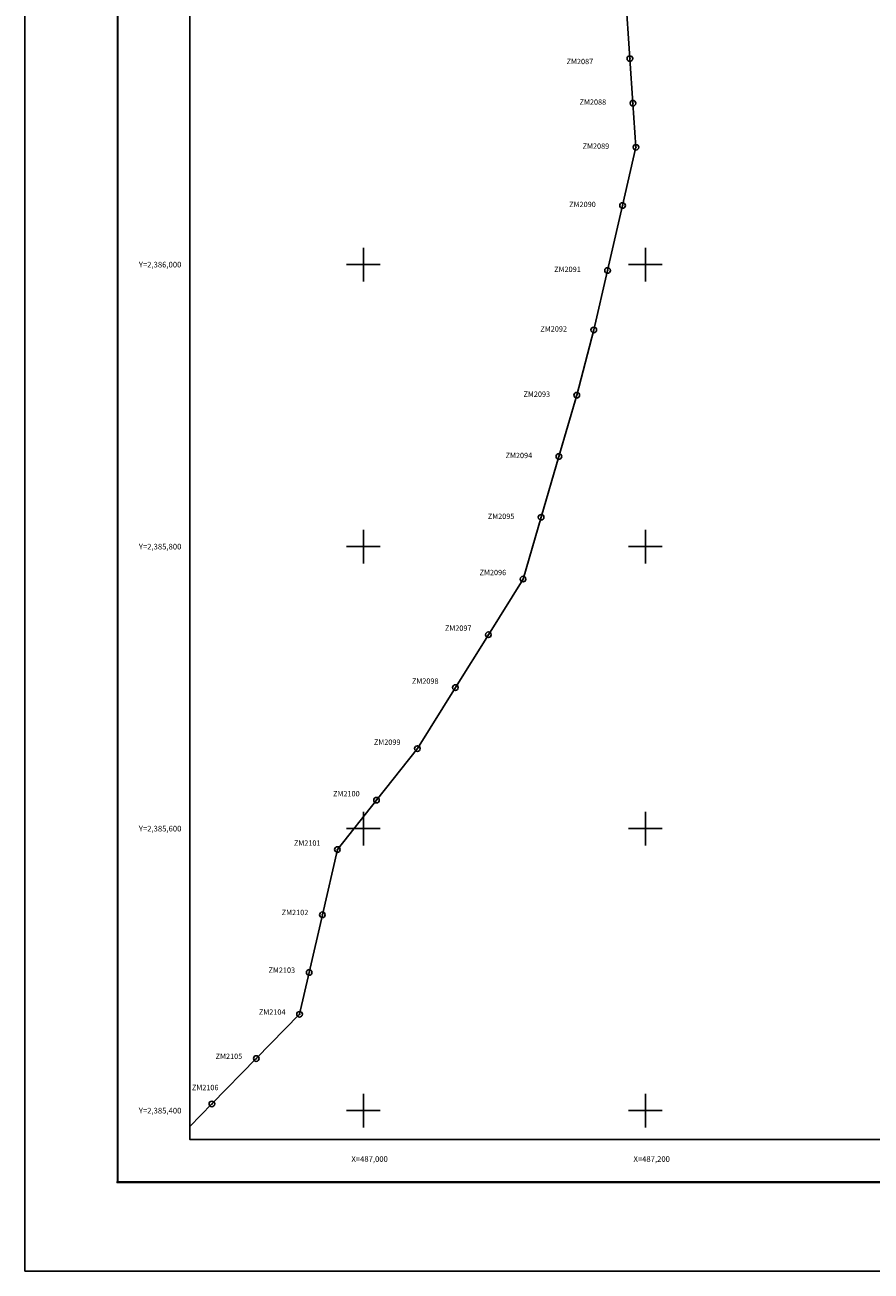
# Model space of a CAD drawing. Units: millimetres. Extents: x 486760 to 489160, y 2385286 to 2387086.
# Drawn here: x 486760 to 487360, y 2385286 to 2386170 of the extents above; entities that cross this region are included whole.
import ezdxf
from ezdxf.enums import TextEntityAlignment as Align

# ---------------------------------------------------------------- set-up
doc = ezdxf.new("R2010")
doc.units = ezdxf.units.MM
doc.header["$LTSCALE"] = 40
doc.header["$PDMODE"] = 32
doc.header["$PDSIZE"] = 4
for name, color, linetype in [('CVL_PUNTO', 2, 'Continuous'), ('CVL_PUNTO_NUM', 2, 'Continuous'), ('CVL_RET_TX', 2, 'Continuous'), ('CVL_RETUTM', 8, 'Continuous'), ('Lomo', 7, 'Continuous'), ('MANGLE', 7, 'Continuous')]:
    doc.layers.add(name, color=color, linetype=linetype)
doc.styles.add('ROMANA1', font='ROMANA1.shx')

msp = doc.modelspace()

# ---------------------------------------------------------------- linework, layer by layer
at = {"layer": 'CVL_PUNTO', "color": 7}
for p in [(487188.99, 2386146.1), (487191.18, 2386114.45), (487193.33, 2386083.21), (487183.79, 2386041.92), (487173.15, 2385995.9), (487163.38, 2385953.67), (487151.36, 2385907.4), (487138.66, 2385863.95), (487126.05, 2385820.81), (487113.24, 2385777), (487088.66, 2385737.56), (487065.27, 2385700.04), (487038.29, 2385656.74), (487009.32, 2385620.2), (486981.58, 2385585.19), (486970.96, 2385538.91), (486961.59, 2385498.03), (486954.77, 2385468.32), (486924.1, 2385436.96), (486892.6, 2385404.76)]:
    msp.add_point(p, dxfattribs=at)
at = {"layer": 'CVL_RETUTM', "color": 8, "linetype": 'Continuous'}
for p, q in [((487000, 2386012), (487000, 2385988)), ((487200, 2386012), (487200, 2385988)), ((486988, 2386000), (487012, 2386000)), ((487188, 2386000), (487212, 2386000)), ((487000, 2385812), (487000, 2385788)), ((487200, 2385812), (487200, 2385788)), ((486988, 2385800), (487012, 2385800)), ((487188, 2385800), (487212, 2385800)), ((487000, 2385612), (487000, 2385588)), ((487200, 2385612), (487200, 2385588)), ((486988, 2385600), (487012, 2385600)), ((487188, 2385600), (487212, 2385600)), ((487000, 2385412), (487000, 2385388)), ((487200, 2385412), (487200, 2385388)), ((486988, 2385400), (487012, 2385400)), ((487188, 2385400), (487212, 2385400))]:
    msp.add_line(p, q, dxfattribs=at)
at = {"layer": 'Lomo'}
msp.add_line((486824.99, 2385349.32), (489076.84, 2385349.32), dxfattribs=at)
at = {"layer": 'Lomo', "color": 255, "linetype": 'Continuous', "elevation": 2.32}
msp.add_lwpolyline([(486760.03, 2387086.22), (489160.03, 2387086.22), (489160.03, 2385286.22), (486760.03, 2385286.22)], close=True, dxfattribs=at)
at = {"layer": 'Lomo', "color": 7, "linetype": 'Continuous', "const_width": 1.6, "elevation": -2.32}
msp.add_lwpolyline([(486825.79, 2385349.32), (486825.79, 2387010.62)], dxfattribs=at)
at = {"layer": 'Lomo'}
for points in [[(488676.95, 2385379.58), (486876.95, 2385379.58), (486876.95, 2386979.58), (488676.95, 2386979.58), (488676.95, 2385379.58)], [(487324.62, 2386979.58), (488676.95, 2386979.58), (488676.95, 2385379.58), (486876.95, 2385379.58), (486876.95, 2385846.85)], [(488676.95, 2385379.58), (486876.95, 2385379.58), (486876.95, 2386979.58), (488676.95, 2386979.58), (488676.95, 2385379.58)]]:
    msp.add_lwpolyline(points, dxfattribs=at)
at = {"layer": 'Lomo', "color": 7, "linetype": 'Continuous'}
msp.add_lwpolyline([(486876.95, 2386979.58), (488676.95, 2386979.58), (488676.95, 2385379.58), (486876.95, 2385379.58)], close=True, dxfattribs=at)
msp.add_lwpolyline([(486876.95, 2386979.58), (488676.95, 2386979.58), (488676.95, 2385379.58), (486876.95, 2385379.58)], close=True, dxfattribs=at)
msp.add_lwpolyline([(486876.95, 2386979.58), (488676.95, 2386979.58), (488676.95, 2385379.58), (486876.95, 2385379.58)], close=True, dxfattribs=at)
msp.add_lwpolyline([(486876.95, 2386979.58), (488676.95, 2386979.58), (488676.95, 2385379.58), (486876.95, 2385379.58)], close=True, dxfattribs=at)
msp.add_lwpolyline([(486876.95, 2386979.58), (488676.95, 2386979.58), (488676.95, 2385379.58), (486876.95, 2385379.58)], close=True, dxfattribs=at)
msp.add_lwpolyline([(486876.95, 2386979.58), (488676.95, 2386979.58), (488676.95, 2385379.58), (486876.95, 2385379.58)], close=True, dxfattribs=at)
msp.add_lwpolyline([(486876.95, 2386979.58), (488676.95, 2386979.58), (488676.95, 2385379.58), (486876.95, 2385379.58)], close=True, dxfattribs=at)
at = {"layer": 'Lomo', "color": 7, "linetype": 'Continuous', "const_width": 1.6}
msp.add_lwpolyline([(486824.99, 2385349.32), (489076.84, 2385349.32)], dxfattribs=at)
at = {"layer": 'MANGLE', "color": 3}
msp.add_lwpolyline([(487185.8, 2386192.32), (487188.99, 2386146.1), (487191.18, 2386114.45), (487193.33, 2386083.21), (487183.79, 2386041.92), (487173.15, 2385995.9), (487163.38, 2385953.67), (487151.36, 2385907.4), (487138.66, 2385863.95), (487126.05, 2385820.81), (487113.24, 2385777), (487088.66, 2385737.56), (487065.27, 2385700.04), (487038.29, 2385656.74), (487009.32, 2385620.2), (486981.58, 2385585.19), (486970.96, 2385538.91), (486961.59, 2385498.03), (486954.77, 2385468.32), (486924.1, 2385436.96), (486892.6, 2385404.76), (486876.95, 2385388.76)], dxfattribs=at)

# ---------------------------------------------------------------- texts
at = {"layer": 'CVL_PUNTO_NUM', "color": 7, "style": 'ROMANA1'}
for s, p in [('ZM2087', (487144.13, 2386142.17)), ('ZM2088', (487153.33, 2386113.39)), ('ZM2089', (487155.5, 2386082.13)), ('ZM2090', (487145.96, 2386040.81)), ('ZM2091', (487135.32, 2385994.77)), ('ZM2092', (487125.57, 2385952.52)), ('ZM2093', (487113.56, 2385906.23)), ('ZM2094', (487100.86, 2385862.75)), ('ZM2095', (487088.26, 2385819.6)), ('ZM2096', (487082.42, 2385779.75)), ('ZM2097', (487057.85, 2385740.3)), ('ZM2098', (487034.47, 2385702.75)), ('ZM2099', (487007.48, 2385659.43)), ('ZM2100', (486978.53, 2385622.87)), ('ZM2101', (486950.79, 2385587.86)), ('ZM2102', (486942.12, 2385538.64)), ('ZM2103', (486932.75, 2385497.74)), ('ZM2104', (486925.94, 2385468.01)), ('ZM2105', (486895.27, 2385436.64)), ('ZM2106', (486878.43, 2385414.51))]:
    msp.add_text(s, height=3.8, dxfattribs=at).set_placement(p)
at = {"layer": 'CVL_RET_TX', "color": 7, "style": 'ROMANA1'}
for s, p in [('Y=2,386,000', (486870.96, 2386000)), ('Y=2,385,800', (486870.96, 2385800)), ('Y=2,385,600', (486870.96, 2385600)), ('Y=2,385,400', (486870.96, 2385400)), ('X=487,000', (487017.39, 2385365.69)), ('X=487,200', (487217.39, 2385365.69))]:
    msp.add_text(s, height=4, dxfattribs=at).set_placement(p, align=Align.MIDDLE_RIGHT)

doc.saveas('drawing.dxf')
